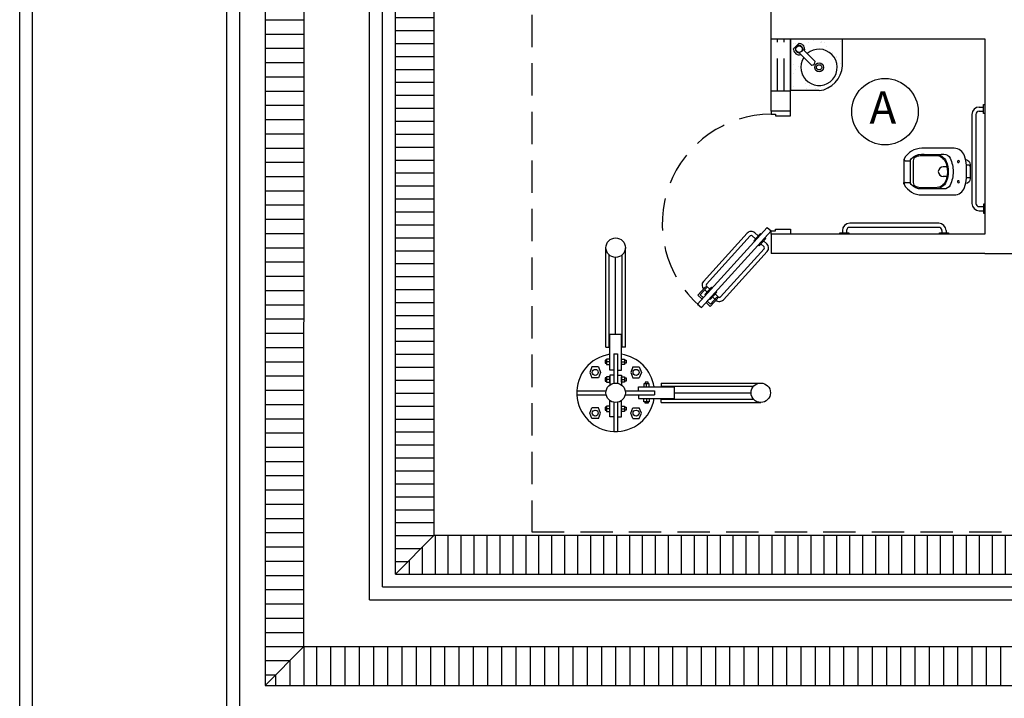
# Model space of a CAD drawing. Units: metres. Extents: x 161 to 400, y -23 to 141.
# Drawn here: x 325 to 332, y 108 to 114 of the extents above; entities that cross this region are included whole.
import ezdxf

# ---------------------------------------------------------------- set-up
doc = ezdxf.new("R2010")
doc.units = ezdxf.units.M
doc.header["$MEASUREMENT"] = 0
doc.linetypes.add('HIDDEN', pattern=[0.375, 0.25, -0.125])
doc.layers.add('CONSTRUIR', color=20, linetype='Continuous')
doc.layers.add('PISO_NIVEL', color=254, linetype='Continuous')
doc.styles.add('PADRAO', font='arial.ttf', dxfattribs={"height": 0.08})

# ---------------------------------------------------------------- blocks, each defined once
blk = doc.blocks.new('P51_p')
for p, q in [((-0.094, -0.5121), (0.0942, -0.5121)), ((0.0844, -0.5021), (0.0844, -0.4665)), ((0.0942, -0.5121), (0.0844, -0.5121))]:
    blk.add_line(p, q)
at = {"ltscale": 0.31}
blk.add_lwpolyline([(-0.0926, -0.0351, -0.378909), (-0.0529, 0), (0.0529, 0, -0.378909), (0.0926, -0.0351)], format="xyb", dxfattribs=at)
for points in [[(-0.04, 0, 0.414214), (-0.0489, -0.0089), (-0.0489, -0.0308)], [(0.04, 0, -0.414214), (0.0489, -0.0089), (0.0489, -0.0308)], [(0.0844, -0.5021, 0.407906), (0.0942, -0.5121, 0.131537), (0.0992, -0.5109, 0.273863), (0.18, -0.3745), (0.18, -0.1248, 0.319419), (0.1226, -0.0442, 0.074713), (0.0499, -0.0306, 0.017899), (-0.0499, -0.0306, 0.074713), (-0.1226, -0.0442, 0.319419), (-0.18, -0.1248), (-0.18, -0.3745, 0.273863), (-0.0992, -0.5109, 0.136488), (-0.094, -0.5121, 0.402244), (-0.0844, -0.5021), (-0.0844, -0.4665, 0.337727), (-0.0884, -0.4614)], [(-0.1333, -0.269, -0.305538), (-0.0781, -0.1864, -0.097448), (0, -0.171, -0.097448), (0.0781, -0.1864, -0.305538), (0.1333, -0.269)]]:
    blk.add_lwpolyline(points, format="xyb")
for points in [[(0.1032, -0.1556, -0.295956), (0.134, -0.2048, 0.008003), (0.134, -0.3771, -0.219669), (0.0994, -0.4554, -0.1825), (0.081, -0.4624), (-0.081, -0.4624, -0.1825), (-0.0994, -0.4554, -0.21967), (-0.134, -0.3771, 0.008003), (-0.134, -0.2048, -0.295956), (-0.1032, -0.1556, -0.109342), (0, -0.1328, -0.109342)], [(-0.0782, -0.0839, 1), (-0.0782, -0.099, 1)], [(0.0782, -0.0839, 1), (0.0782, -0.099, 1)], [(0.0382, -0.1809, -0.042994), (0.0712, -0.1903, -0.312272), (0.1245, -0.2679, 0.00507), (0.1251, -0.3772, -0.107996), (0.1172, -0.4163, -0.297508), (0.0832, -0.4385), (-0.0832, -0.4385, -0.297509), (-0.1172, -0.4163, -0.107996), (-0.1251, -0.3772, 0.00507), (-0.1245, -0.2679, -0.312272), (-0.0712, -0.1903, -0.091294), (0, -0.1772, -0.048111)]]:
    blk.add_lwpolyline(points, format="xyb", close=True)
at = {"ltscale": 0.157552}
blk.add_lwpolyline([(-0.0382, -0.1809), (-0.0382, -0.2089, 1), (0.0382, -0.2089)], format="xyb", dxfattribs=at)
at = {"ltscale": 0.16334}
blk.add_lwpolyline([(0.0382, -0.1809), (0.0382, -0.2099)], dxfattribs=at)
blk.add_arc((0.0898, -0.4665), 0.00533, 105.35515, 180.00001)

msp = doc.modelspace()

# ---------------------------------------------------------------- hatches: boundary and pattern name
at = {"layer": 'PISO_NIVEL'}
h = msp.add_hatch(dxfattribs=at)
h.set_pattern_fill('_USER', color=256, scale=0.1, pattern_type=0)
h.set_pattern_definition([(0, (276.53704, -551.16717), (0, 0.1), [])])
h.paths.add_polyline_path([(327.92884, 121.96196), (327.62884, 121.96196), (327.62884, 109.436), (327.92884, 109.736)])
h = msp.add_hatch(dxfattribs=at)
h.set_pattern_fill('AR-SAND', color=256, scale=0.0025, angle=-90, style=0)
h.set_pattern_definition([(307.5, (627.98313, -884.07009), (0.122353309, 0.004000078), [0, -0.09652, 0, -0.10795, 0, -0.1031875]), (277.5, (627.98313, -884.0701), (0.179206275, -0.11238082), [0, -0.05207, 0, -0.086995, 0, -0.0333375]), (237.5, (627.98313, -883.99199), (0.000359296, -0.197748093), [0, -0.03175, 0, -0.1143, 0, -0.149225]), (227.5, (627.98313, -883.99199), (0.05573233, -0.190889113), [0, -0.015875, 0, -0.07493, 0, -0.085725])])
h.paths.add_polyline_path([(331.07884, 113.35942), (331.07884, 113.56791), (330.67884, 113.56791), (330.67884, 113.16852), (330.89884, 113.16852, 0.3633417)])
h.paths.add_polyline_path([(330.78136, 113.42467), (330.74626, 113.45977, 0.1989124), (330.74273, 113.46123, -0.0157487), (330.74304, 113.46122, -0.5303765), (330.7195, 113.50116), (330.73281, 113.51447, -0.5242613), (330.77271, 113.49146, 0.040735), (330.77284, 113.49066), (330.77284, 113.49066, 0.0547224), (330.77322, 113.48964, 0.0806102), (330.77416, 113.48834), (330.8077, 113.45479, -13.9222851)], flags=16)
h.paths.add_polyline_path([(330.89884, 113.31477, -1), (330.89884, 113.38227, -1)], flags=0)
h.paths.add_polyline_path([(330.89884, 113.32827, -1), (330.89884, 113.36877, -1)], flags=0)
h.paths.add_polyline_path([(330.86828, 113.39279, -0.4863596), (330.84208, 113.36554, -0.1729554), (330.83905, 113.36698, 0.1729554), (330.84208, 113.36554, 0.4863596), (330.86828, 113.39279, 0.1826449), (330.86658, 113.39589, -0.1826449)], flags=0)
h.paths.add_polyline_path([(330.7448, 113.46417, -1), (330.7448, 113.51417, -1)], flags=0)
h = msp.add_hatch(dxfattribs=at)
h.set_pattern_fill('_USER', color=256, scale=0.1, angle=90, pattern_type=0)
h.set_pattern_definition([(90, (276.53704, -551.16717), (-0.1, 0), [])])
h.paths.add_polyline_path([(333.18692, 109.736), (333.18692, 109.436), (335.78149, 109.436), (335.78149, 109.736)])
h.paths.add_polyline_path([(332.88692, 109.436), (332.88692, 109.736), (327.92884, 109.736), (327.62884, 109.436)])

# ---------------------------------------------------------------- linework, layer by layer
at = {"layer": 'CONSTRUIR'}
msp.add_circle((331.40774, 113.00623), 0.2568, dxfattribs=at)
at = {"layer": 'PISO_NIVEL'}
for p, q in [((327.62884, 109.436), (327.62884, 127.3051)), ((327.92884, 109.736), (327.92884, 127.0051)), ((324.82884, 106.84185), (324.82884, 121.96196)), ((326.32884, 107.46317), (326.32884, 121.96196)), ((327.52884, 109.336), (327.52884, 121.96196)), ((324.72884, 106.80043), (324.72884, 121.86196)), ((326.42884, 107.50459), (326.42884, 121.86196)), ((326.62303, 121.86196), (326.62303, 108.57564)), ((326.92303, 108.87564), (326.92884, 121.86196)), ((327.42884, 109.236), (327.42884, 121.86196)), ((330.52884, 113.011), (330.52884, 114.27481)), ((326.62303, 113.71564), (326.92303, 113.71564)), ((326.62303, 113.60564), (326.92303, 113.60564)), ((330.52884, 113.56791), (332.17884, 113.56791)), ((330.67884, 113.011), (330.67884, 113.56791)), ((330.67884, 113.56791), (331.07884, 113.56791)), ((330.67884, 113.56791), (330.67884, 113.16852)), ((331.07884, 113.35942), (331.07884, 113.56852)), ((332.17884, 113.56791), (332.17884, 112.061)), ((326.62303, 113.49564), (326.92303, 113.49564)), ((330.74577, 113.53486), (330.69911, 113.4882)), ((330.70167, 113.48563), (330.69911, 113.4882)), ((330.73281, 113.51447), (330.7195, 113.50116)), ((330.74834, 113.5323), (330.74577, 113.53486)), ((330.77416, 113.48834), (330.86686, 113.39563)), ((330.74626, 113.45977), (330.83905, 113.36698)), ((326.62303, 113.38564), (326.92303, 113.38564)), ((326.62303, 113.27564), (326.92303, 113.27564)), ((326.62303, 113.16564), (326.92303, 113.16564)), ((330.52884, 113.16791), (330.67884, 113.16791)), ((330.89884, 113.16852), (330.67884, 113.16852)), ((326.62303, 113.05564), (326.92303, 113.05564)), ((332.1353, 113.04176), (332.16877, 113.04176)), ((326.62303, 112.94564), (326.92303, 112.94564)), ((330.67884, 113.011), (330.52884, 113.011)), ((332.07884, 112.9853), (332.07884, 112.29822)), ((332.1103, 112.98529), (332.1103, 112.29822)), ((332.1353, 113.01029), (332.16877, 113.01029)), ((326.62303, 112.83564), (326.92303, 112.83564)), ((326.62303, 112.72564), (326.92303, 112.72564)), ((326.62303, 112.61564), (326.92303, 112.61564)), ((326.62303, 112.50564), (326.92303, 112.50564)), ((326.62303, 112.39564), (326.92303, 112.39564)), ((326.62303, 112.28564), (326.92303, 112.28564)), ((332.1353, 112.27322), (332.16877, 112.27322)), ((332.1353, 112.24176), (332.16877, 112.24176)), ((326.62303, 112.17564), (326.92303, 112.17564)), ((329.9615, 111.51994), (330.49922, 112.11227)), ((330.49922, 112.11227), (330.52884, 112.08538)), ((331.82238, 112.14427), (331.1353, 112.14427)), ((331.82238, 112.11281), (331.1353, 112.11281)), ((326.62303, 112.06564), (326.92303, 112.06564)), ((329.99112, 111.49305), (330.52884, 112.08538)), ((330.00633, 111.69494), (330.34453, 112.06753)), ((330.00633, 111.69494), (330.34453, 112.06753)), ((330.02965, 111.67377), (330.36785, 112.04636)), ((330.02965, 111.67377), (330.36785, 112.04636)), ((330.38198, 112.04704), (330.40785, 112.02355)), ((330.38198, 112.04704), (330.40785, 112.02355)), ((330.4458, 112.06535), (330.39478, 112.00915)), ((330.40315, 112.07036), (330.42902, 112.04688)), ((330.41805, 112.05684), (330.42902, 112.04688)), ((330.48729, 112.02768), (330.43627, 111.97148)), ((330.48252, 112.03436), (330.48822, 112.04063)), ((330.48822, 112.04063), (330.49251, 112.04536)), ((332.17884, 112.061), (330.52884, 112.061)), ((330.52884, 112.061), (330.52884, 111.911)), ((331.07884, 112.08781), (331.07884, 112.07107)), ((331.1103, 112.08781), (331.1103, 112.07107)), ((331.84738, 112.08781), (331.84738, 112.07107)), ((331.87884, 112.08781), (331.87884, 112.07107)), ((326.62303, 111.95564), (326.92303, 111.95564)), ((329.25384, 111.18817), (329.25384, 111.95605)), ((329.40384, 111.18817), (329.40384, 111.95605)), ((330.13766, 111.57571), (330.4759, 111.94827)), ((330.13766, 111.57571), (330.4759, 111.94827)), ((330.47522, 111.96239), (330.44935, 111.98588)), ((330.47522, 111.96239), (330.44935, 111.98588)), ((330.4815, 111.99924), (330.47052, 112.00921)), ((330.49639, 111.98571), (330.47052, 112.00921)), ((329.27884, 111.18817), (329.27884, 111.90015)), ((329.32884, 111.28817), (329.32884, 111.88105)), ((329.37884, 111.18817), (329.37884, 111.90015)), ((330.16098, 111.55454), (330.49922, 111.92709)), ((330.16098, 111.55454), (330.49922, 111.92709)), ((332.17884, 111.911), (330.52884, 111.911)), ((332.17884, 111.911), (337.17884, 111.911)), ((326.62303, 111.84564), (326.92303, 111.84564)), ((326.62303, 111.73564), (326.92303, 111.73564)), ((330.01827, 111.59435), (330.06929, 111.65056)), ((330.01827, 111.59435), (330.06929, 111.65056)), ((330.03033, 111.65964), (330.05621, 111.63615)), ((330.03033, 111.65964), (330.05621, 111.63615)), ((326.62303, 111.62564), (326.92303, 111.62564)), ((330.01666, 111.62951), (330.03504, 111.61283)), ((330.01666, 111.62951), (330.03504, 111.61283)), ((330.05971, 111.55673), (330.11074, 111.61293)), ((330.05971, 111.55673), (330.11074, 111.61293)), ((330.09487, 111.55852), (330.07649, 111.5752)), ((330.09487, 111.55852), (330.07649, 111.5752)), ((330.12354, 111.57503), (330.09766, 111.59852)), ((330.12354, 111.57503), (330.09766, 111.59852)), ((326.62303, 111.51564), (326.92303, 111.51564)), ((329.9615, 111.51994), (329.99112, 111.49305)), ((330.01676, 111.5213), (330.01715, 111.52173)), ((330.01676, 111.5213), (330.01694, 111.52123)), ((330.01715, 111.52173), (330.01835, 111.52305)), ((330.01835, 111.52305), (330.02026, 111.52515)), ((330.02026, 111.52515), (330.02274, 111.52789)), ((330.02274, 111.52789), (330.02578, 111.53123)), ((330.02578, 111.53123), (330.02922, 111.53502)), ((330.02922, 111.53502), (330.0331, 111.5393)), ((330.0331, 111.5393), (330.0375, 111.54414)), ((330.0375, 111.54414), (330.04382, 111.5511)), ((330.04382, 111.5511), (330.04808, 111.5558)), ((326.62303, 111.40564), (326.92303, 111.40564)), ((326.62303, 111.29564), (326.92303, 111.29564)), ((329.28384, 111.01142), (329.28384, 111.28817)), ((329.28384, 111.28817), (329.37384, 111.28817)), ((329.37384, 111.01142), (329.37384, 111.28817)), ((329.25384, 111.18817), (329.28384, 111.18817)), ((329.40384, 111.18817), (329.37384, 111.18817)), ((326.62303, 111.18564), (326.92303, 111.18564)), ((329.31384, 111.136), (329.31384, 110.90949)), ((329.31384, 111.136), (329.34384, 111.136)), ((329.34384, 111.136), (329.34384, 110.90949)), ((326.62303, 111.07564), (326.92303, 111.07564)), ((329.25934, 111.0866), (329.25934, 111.06299)), ((329.28384, 111.07453), (329.25934, 111.07453)), ((329.37384, 111.07453), (329.39834, 111.07453)), ((329.39834, 111.0866), (329.39834, 111.06299)), ((326.62303, 110.96564), (326.92303, 110.96564)), ((329.14613, 111.03472), (329.12993, 110.99331)), ((329.12993, 110.99331), (329.14613, 110.95191)), ((329.19655, 111.03472), (329.14613, 111.03472)), ((329.19655, 111.03472), (329.21275, 110.99331)), ((329.21275, 110.99331), (329.19655, 110.95191)), ((329.31384, 111.01142), (329.28384, 111.01142)), ((329.28384, 110.97274), (329.28384, 110.896)), ((329.31384, 110.97274), (329.28384, 110.97274)), ((329.34384, 111.01142), (329.37384, 111.01142)), ((329.34384, 110.97274), (329.37384, 110.97274)), ((329.37384, 110.97274), (329.37384, 110.896)), ((329.46113, 111.03472), (329.44493, 110.99331)), ((329.44493, 110.99331), (329.46113, 110.95191)), ((329.46113, 111.03472), (329.51155, 111.03472)), ((329.51155, 111.03472), (329.52775, 110.99331)), ((329.52775, 110.99331), (329.51155, 110.95191)), ((329.19655, 110.95191), (329.14613, 110.95191)), ((329.25934, 110.94977), (329.25934, 110.92617)), ((329.28384, 110.93771), (329.25934, 110.93771)), ((329.37384, 110.93771), (329.39834, 110.93771)), ((329.39834, 110.94977), (329.39834, 110.92617)), ((329.46113, 110.95191), (329.51155, 110.95191)), ((329.57943, 110.9055), (329.55583, 110.9055)), ((329.56737, 110.881), (329.56737, 110.9055)), ((329.681, 110.911), (330.44889, 110.911)), ((329.681, 110.911), (329.681, 110.881)), ((329.681, 110.886), (330.39299, 110.886)), ((326.62303, 110.85564), (326.92303, 110.85564)), ((329.02884, 110.851), (329.25536, 110.851)), ((329.02884, 110.821), (329.25536, 110.821)), ((329.40233, 110.851), (329.62884, 110.851)), ((329.40233, 110.821), (329.62884, 110.821)), ((329.50426, 110.881), (329.781, 110.881)), ((329.50426, 110.851), (329.50426, 110.881)), ((329.50426, 110.821), (329.50426, 110.791)), ((329.62884, 110.851), (329.62884, 110.821)), ((329.781, 110.881), (329.781, 110.791)), ((329.781, 110.836), (330.37389, 110.836)), ((326.62303, 110.74564), (326.92303, 110.74564)), ((329.28384, 110.64926), (329.28384, 110.776)), ((329.31384, 110.76252), (329.31384, 110.536)), ((329.34384, 110.76252), (329.34384, 110.536)), ((329.37384, 110.64926), (329.37384, 110.776)), ((329.50426, 110.791), (329.781, 110.791)), ((329.57943, 110.7665), (329.55583, 110.7665)), ((329.56737, 110.791), (329.56737, 110.7665)), ((329.681, 110.761), (329.681, 110.791)), ((329.681, 110.786), (330.39299, 110.786)), ((329.681, 110.761), (330.44889, 110.761)), ((329.12993, 110.67869), (329.14613, 110.7201)), ((329.14613, 110.63728), (329.12993, 110.67869)), ((329.19655, 110.7201), (329.14613, 110.7201)), ((329.21275, 110.67869), (329.19655, 110.7201)), ((329.19655, 110.63728), (329.21275, 110.67869)), ((329.25934, 110.72443), (329.25934, 110.70083)), ((329.28384, 110.71237), (329.25934, 110.71237)), ((329.37384, 110.71237), (329.39834, 110.71237)), ((329.39834, 110.72443), (329.39834, 110.70083)), ((329.44493, 110.67869), (329.46113, 110.7201)), ((329.46113, 110.63728), (329.44493, 110.67869)), ((329.46113, 110.7201), (329.51155, 110.7201)), ((329.52775, 110.67869), (329.51155, 110.7201)), ((329.51155, 110.63728), (329.52775, 110.67869)), ((326.62303, 110.63564), (326.92303, 110.63564)), ((329.19655, 110.63728), (329.14613, 110.63728)), ((329.31384, 110.64926), (329.28384, 110.64926)), ((329.34384, 110.64926), (329.37384, 110.64926)), ((329.46113, 110.63728), (329.51155, 110.63728)), ((326.62303, 110.52564), (326.92303, 110.52564)), ((326.62303, 110.41564), (326.92303, 110.41564)), ((326.62303, 110.30564), (326.92303, 110.30564)), ((326.62303, 110.19564), (326.92303, 110.19564)), ((326.62303, 110.08564), (326.92303, 110.08564)), ((326.62303, 109.97564), (326.92303, 109.97564)), ((326.62303, 109.86564), (326.92303, 109.86564)), ((326.62303, 109.75564), (326.92303, 109.75564)), ((327.62884, 109.436), (327.92884, 109.736)), ((327.92884, 109.736), (332.88692, 109.736)), ((326.62303, 109.64564), (326.92303, 109.64564)), ((326.62303, 109.53564), (326.92303, 109.53564)), ((326.62303, 109.42564), (326.92303, 109.42564)), ((327.62884, 109.436), (332.88692, 109.436)), ((326.62303, 109.31564), (326.92303, 109.31564)), ((327.52884, 109.336), (332.88692, 109.336)), ((327.42884, 109.236), (332.88692, 109.236)), ((326.62303, 109.20564), (326.92303, 109.20564)), ((326.62303, 109.09564), (326.92303, 109.09564)), ((326.62303, 108.98564), (326.92303, 108.98564)), ((326.62303, 108.87564), (332.95873, 108.87564)), ((326.62303, 108.87564), (326.92303, 108.87564)), ((326.92303, 108.87564), (326.62303, 108.57564)), ((326.92303, 108.87564), (326.92303, 108.57564)), ((327.01873, 108.87564), (327.01873, 108.57564)), ((327.12873, 108.87564), (327.12873, 108.57564)), ((327.23873, 108.87564), (327.23873, 108.57564)), ((327.34873, 108.87564), (327.34873, 108.57564)), ((327.45873, 108.87564), (327.45873, 108.57564)), ((327.56873, 108.87564), (327.56873, 108.57564)), ((327.67873, 108.87564), (327.67873, 108.57564)), ((327.78873, 108.87564), (327.78873, 108.57564)), ((327.89873, 108.87564), (327.89873, 108.57564)), ((328.00873, 108.87564), (328.00873, 108.57564)), ((328.11873, 108.87564), (328.11873, 108.57564)), ((328.22873, 108.87564), (328.22873, 108.57564)), ((328.33873, 108.87564), (328.33873, 108.57564)), ((328.44873, 108.87564), (328.44873, 108.57564)), ((328.55873, 108.87564), (328.55873, 108.57564)), ((328.66873, 108.87564), (328.66873, 108.57564)), ((328.77873, 108.87564), (328.77873, 108.57564)), ((328.88873, 108.87564), (328.88873, 108.57564)), ((328.99873, 108.87564), (328.99873, 108.57564)), ((329.10873, 108.87564), (329.10873, 108.57564)), ((329.21873, 108.87564), (329.21873, 108.57564)), ((329.32873, 108.87564), (329.32873, 108.57564)), ((329.43873, 108.87564), (329.43873, 108.57564)), ((329.54873, 108.87564), (329.54873, 108.57564)), ((329.65873, 108.87564), (329.65873, 108.57564)), ((329.76873, 108.87564), (329.76873, 108.57564)), ((329.87873, 108.87564), (329.87873, 108.57564)), ((329.98873, 108.87564), (329.98873, 108.57564)), ((330.09873, 108.87564), (330.09873, 108.57564)), ((330.20873, 108.87564), (330.20873, 108.57564)), ((330.31873, 108.87564), (330.31873, 108.57564)), ((330.42873, 108.87564), (330.42873, 108.57564)), ((330.53873, 108.87564), (330.53873, 108.57564)), ((330.64873, 108.87564), (330.64873, 108.57564)), ((330.75873, 108.87564), (330.75873, 108.57564)), ((330.86873, 108.87564), (330.86873, 108.57564)), ((330.97873, 108.87564), (330.97873, 108.57564)), ((331.08873, 108.87564), (331.08873, 108.57564)), ((331.19873, 108.87564), (331.19873, 108.57564)), ((331.30873, 108.87564), (331.30873, 108.57564)), ((331.41873, 108.87564), (331.41873, 108.57564)), ((331.52873, 108.87564), (331.52873, 108.57564)), ((331.63873, 108.87564), (331.63873, 108.57564)), ((331.74873, 108.87564), (331.74873, 108.57564)), ((331.85873, 108.87564), (331.85873, 108.57564)), ((331.96873, 108.87564), (331.96873, 108.57564)), ((332.07873, 108.87564), (332.07873, 108.57564)), ((332.18873, 108.87564), (332.18873, 108.57564)), ((332.29873, 108.87564), (332.29873, 108.57564)), ((326.81303, 108.76564), (326.62303, 108.76564)), ((326.81303, 108.76564), (326.81303, 108.57564)), ((326.70303, 108.65564), (326.62303, 108.65564)), ((326.70303, 108.65564), (326.70303, 108.57564)), ((326.62303, 108.57564), (333.18692, 108.57564))]:
    msp.add_line(p, q, dxfattribs=at)
at = {"layer": 'PISO_NIVEL', "linetype": 'HIDDEN'}
for p, q in [((328.68149, 125.00508), (328.68149, 109.7612)), ((330.57884, 113.16791), (330.57884, 113.56791)), ((330.62884, 113.16791), (330.62884, 113.56791)), ((328.68149, 109.7612), (339.02215, 109.7612))]:
    msp.add_line(p, q, dxfattribs=at)
at = {"layer": 'PISO_NIVEL'}
for points in [[(332.17884, 113.06036), (332.17884, 112.99169), (332.16877, 112.99169), (332.16877, 113.06036)], [(332.17884, 112.22316), (332.17884, 112.29182), (332.16877, 112.29182), (332.16877, 112.22316)], [(331.1289, 112.061), (331.06024, 112.061), (331.06024, 112.07107), (331.1289, 112.07107)], [(331.89744, 112.061), (331.82878, 112.061), (331.82878, 112.07107), (331.89744, 112.07107)]]:
    msp.add_lwpolyline(points, close=True, dxfattribs=at)
for points in [[(330.52884, 113.011), (330.52884, 112.986), (330.56384, 112.986), (330.56384, 112.9735), (330.67884, 112.9735), (330.67884, 113.011)], [(330.52884, 112.06038), (330.52884, 112.08538), (330.56384, 112.08538), (330.56384, 112.09788), (330.67884, 112.09788), (330.67884, 112.06038)], [(329.99679, 111.55881), (329.9644, 111.58821), (330.02321, 111.653), (330.0313, 111.64565), (329.9819, 111.59123), (330.0062, 111.56917)], [(329.99679, 111.55881), (329.9644, 111.58821), (330.02321, 111.653), (330.0313, 111.64565), (329.9819, 111.59123), (330.0062, 111.56917)], [(330.02641, 111.53193), (330.0588, 111.50252), (330.11761, 111.56731), (330.10951, 111.57466), (330.06011, 111.52024), (330.03582, 111.54229)], [(329.28384, 111.09524), (329.25934, 111.09524), (329.25934, 111.0866), (329.24815, 111.0866), (329.24815, 111.06299), (329.25934, 111.06299), (329.25934, 111.05435), (329.28384, 111.05435), (329.28384, 111.09524)], [(329.37384, 111.09524), (329.39834, 111.09524), (329.39834, 111.0866), (329.40953, 111.0866), (329.40953, 111.06299), (329.39834, 111.06299), (329.39834, 111.05435), (329.37384, 111.05435), (329.37384, 111.09524)], [(329.28384, 110.95841), (329.25934, 110.95841), (329.25934, 110.94977), (329.24815, 110.94977), (329.24815, 110.92617), (329.25934, 110.92617), (329.25934, 110.91753), (329.28384, 110.91753), (329.28384, 110.95841)], [(329.37384, 110.95841), (329.39834, 110.95841), (329.39834, 110.94977), (329.40953, 110.94977), (329.40953, 110.92617), (329.39834, 110.92617), (329.39834, 110.91753), (329.37384, 110.91753), (329.37384, 110.95841)], [(329.58807, 110.881), (329.58807, 110.9055), (329.57943, 110.9055), (329.57943, 110.91669), (329.55583, 110.91669), (329.55583, 110.9055), (329.54719, 110.9055), (329.54719, 110.881), (329.58807, 110.881)], [(329.28384, 110.73307), (329.25934, 110.73307), (329.25934, 110.72443), (329.24815, 110.72443), (329.24815, 110.70083), (329.25934, 110.70083), (329.25934, 110.69219), (329.28384, 110.69219), (329.28384, 110.73307)], [(329.37384, 110.73307), (329.39834, 110.73307), (329.39834, 110.72443), (329.40953, 110.72443), (329.40953, 110.70083), (329.39834, 110.70083), (329.39834, 110.69219), (329.37384, 110.69219), (329.37384, 110.73307)], [(329.58807, 110.791), (329.58807, 110.7665), (329.57943, 110.7665), (329.57943, 110.75531), (329.55583, 110.75531), (329.55583, 110.7665), (329.54719, 110.7665), (329.54719, 110.791), (329.58807, 110.791)]]:
    msp.add_lwpolyline(points, dxfattribs=at)
for centre, radius in [((330.7448, 113.48917), 0.025), ((330.89884, 113.34852), 0.03375), ((330.89884, 113.34852), 0.02025), ((329.32884, 111.95605), 0.075), ((329.17134, 110.99331), 0.02308), ((329.48634, 110.99331), 0.02308), ((329.32884, 110.836), 0.075), ((330.44889, 110.836), 0.075), ((329.17134, 110.67869), 0.02308), ((329.48634, 110.67869), 0.02308)]:
    msp.add_circle(centre, radius, dxfattribs=at)
for centre, radius, start, end in [((330.7448, 113.48917), 0.04328, 184.686343, 287.836837), ((330.7448, 113.48917), 0.028, 154.629247, 266.390962), ((330.7448, 113.48917), 0.028, 4.705622, 115.370753), ((330.7448, 113.48917), 0.04328, 342.7795, 85.313657), ((330.89884, 113.34852), 0.14, 147.050971, 130.617591), ((330.89884, 113.34176), 0.22, 129.069598, 129.07627), ((330.77769, 113.49187), 0.005, 184.705622, 225), ((330.74273, 113.45623), 0.005, 45, 86.390962), ((330.84449, 113.38945), 0.02403, 264.250162, 7.995834), ((330.86333, 113.3921), 0.005, 7.995834, 45), ((330.84258, 113.37052), 0.005, 225, 264.250162), ((330.87483, 113.37147), 0.20436, 276.746753, 356.619519), ((332.1353, 112.98529), 0.05646, 90, 180), ((332.1353, 112.98529), 0.025, 90, 180), ((332.1353, 112.29822), 0.05646, 180, 270), ((332.1353, 112.29822), 0.025, 180, 270), ((331.1353, 112.08781), 0.05646, 90, 180), ((331.1353, 112.08781), 0.025, 90, 180), ((331.82238, 112.08781), 0.05646, 360, 90), ((331.82238, 112.08781), 0.025, 360, 90), ((330.37526, 112.03964), 0.0415, 47.769696, 137.769696), ((330.37526, 112.03964), 0.01, 47.769696, 137.769696), ((330.42972, 112.04169), 0.02861, 39.741168, 55.798225), ((330.42972, 112.04169), 0.02861, 39.741168, 55.798225), ((330.4653, 112.0094), 0.02861, 39.735243, 55.7923), ((330.4653, 112.0094), 0.02861, 39.735243, 55.7923), ((330.41677, 112.02743), 0.02861, 219.741168, 235.798225), ((330.41677, 112.02743), 0.02861, 219.741168, 235.798225), ((330.45235, 111.99514), 0.02861, 219.735243, 235.7923), ((330.45235, 111.99514), 0.02861, 219.735243, 235.7923), ((330.4685, 111.95499), 0.01, 317.763772, 47.763772), ((330.4685, 111.95499), 0.0415, 317.763772, 47.763772), ((330.03705, 111.66705), 0.0415, 137.769696, 227.769696), ((330.03705, 111.66705), 0.0415, 137.769696, 227.769696), ((330.03705, 111.66705), 0.01, 137.769696, 227.769696), ((330.03705, 111.66705), 0.01, 137.769696, 227.769696), ((330.05321, 111.6269), 0.02861, 39.741168, 55.798225), ((330.05321, 111.6269), 0.02861, 39.741168, 55.798225), ((330.04026, 111.61264), 0.02861, 219.741168, 235.798225), ((330.04026, 111.61264), 0.02861, 219.741168, 235.798225), ((330.08874, 111.59464), 0.02861, 39.735243, 55.7923), ((330.08874, 111.59464), 0.02861, 39.735243, 55.7923), ((330.13026, 111.58244), 0.01, 227.763772, 317.763772), ((330.13026, 111.58244), 0.01, 227.763772, 317.763772), ((330.0758, 111.58038), 0.02861, 219.735243, 235.7923), ((330.0758, 111.58038), 0.02861, 219.735243, 235.7923), ((330.13026, 111.58244), 0.0415, 227.763772, 317.763772), ((330.13026, 111.58244), 0.0415, 227.763772, 317.763772), ((329.32884, 110.836), 0.3, 98.626927, 351.373073), ((329.32884, 110.836), 0.3, 8.626927, 81.373073)]:
    msp.add_arc(centre, radius, start, end, dxfattribs=at)
at = {"layer": 'PISO_NIVEL', "linetype": 'HIDDEN'}
msp.add_arc((330.53347, 112.14135), 0.84467, 90.314129, 228.72912, dxfattribs=at)

# ---------------------------------------------------------------- block references
at = {"layer": 'PISO_NIVEL', "rotation": 270.000000046435}
msp.add_blockref('P51_p', (332.06658, 112.54317), dxfattribs=at)

# ---------------------------------------------------------------- texts
at = {"layer": 'CONSTRUIR', "style": 'PADRAO'}
msp.add_text('A', height=0.24883, rotation=360, dxfattribs=at).set_placement((331.28809, 112.91342))

doc.saveas('drawing.dxf')
